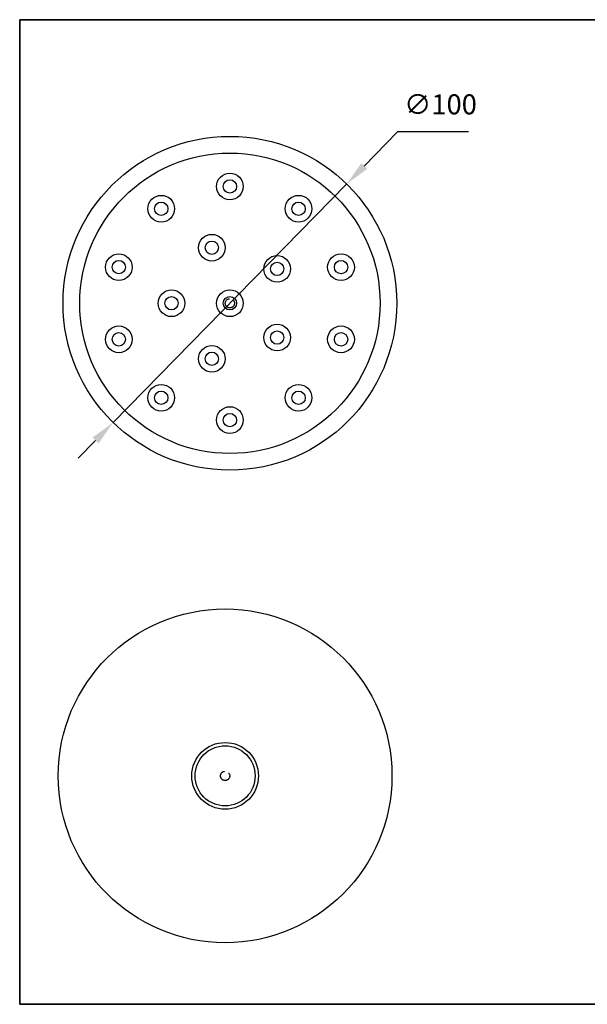
# Model space of a CAD drawing. Units: millimetres. Extents: x 1291 to 2946, y -1766 to 543.
# Drawn here: x 1628 to 1798, y -1766 to -1471 of the extents above; entities that cross this region are included whole.
import ezdxf

# ---------------------------------------------------------------- set-up
doc = ezdxf.new("R2010")
doc.units = ezdxf.units.MM
doc.header["$PDSIZE"] = -1
doc.linetypes.add('PHANTOM', pattern=[12.7, 6.35, -1.27, 1.27, -1.27, 1.27, -1.27])
doc.layers.add('1', color=7, linetype='Continuous', true_color=0xffffff)
for name, color, linetype in [('FORMAT', 7, 'Continuous'), ('图框', 155, 'Continuous'), ('尺寸', 156, 'Continuous')]:
    doc.layers.add(name, color=color, linetype=linetype)
doc.styles.add('TH_GBDIM', font='romans.shx', dxfattribs={"width": 0.8, "bigfont": 'gbcbig.shx'})
doc.dimstyles.new('TH_GBDIM圆$3', dxfattribs={"dimscale": 3, "dimtxt": 2, "dimasz": 2.5, "dimexe": 2, "dimexo": 0, "dimgap": 1.5, "dimtad": 1, "dimtih": 1, "dimtoh": 1, "dimdec": 0, "dimlfac": 3, "dimzin": 0, "dimdsep": 46, "dimtxsty": 'TH_GBDIM', "dimcen": 2.5, "dimadec": 0, "dimazin": 0, "dimtfac": 0.714286, "dimtdec": 0, "dimtmove": 0, "dimatfit": 3, "dimfxl": 0, "dimtzin": 0, "dimlwd": -1, "dimlwe": -1, "dimarcsym": 0})

# ---------------------------------------------------------------- blocks, each defined once
blk = doc.blocks.new('*D266')
at = {"layer": '1', "color": 0, "linetype": 'ByBlock', "transparency": 16777216}
for p, q in [((1741.13, -1504.39), (1731.11, -1514.62)), ((1762.32, -1504.39), (1741.13, -1504.39)), ((1655.9, -1591.43), (1725.86, -1519.98)), ((1650.65, -1596.79), (1645.41, -1602.15))]:
    blk.add_line(p, q, dxfattribs=at)
at = {"layer": '1', "color": 0, "transparency": 16777216}
for points in [[(1730.22, -1513.75), (1732, -1515.5), (1725.86, -1519.98)], [(1649.76, -1595.92), (1651.55, -1597.67), (1655.9, -1591.43)]]:
    blk.add_solid(points, dxfattribs=at)
at = {"layer": 'Defpoints', "color": 0, "transparency": 16777216}
for p in [(1725.86, -1519.98), (1655.9, -1591.43)]:
    blk.add_point(p, dxfattribs=at)
at = {"layer": '1', "color": 0, "transparency": 16777216, "insert": (1753.97, -1496.89), "char_height": 6, "attachment_point": 5, "style": 'TH_GBDIM'}
blk.add_mtext('∅100', dxfattribs=at)

msp = doc.modelspace()

# ---------------------------------------------------------------- linework, layer by layer
at = {"color": 7, "linetype": 'Continuous', "lineweight": 18}
msp.add_line((1805.39, -1765.75), (1710.71, -1765.75), dxfattribs=at)
at = {"color": 7, "linetype": 'Continuous', "lineweight": 25}
for centre, radius in [((1690.88, -1555.71), 50), ((1690.88, -1555.71), 45), ((1690.88, -1520.71), 4), ((1690.88, -1520.71), 2), ((1670.31, -1527.39), 4), ((1711.45, -1527.39), 4), ((1670.31, -1527.39), 2), ((1711.45, -1527.39), 2), ((1685.47, -1539.06), 4), ((1685.47, -1539.06), 2), ((1657.6, -1544.89), 4), ((1705.04, -1545.42), 4), ((1724.17, -1544.89), 4), ((1657.6, -1544.89), 2), ((1705.04, -1545.42), 2), ((1724.17, -1544.89), 2), ((1673.38, -1555.71), 4), ((1673.38, -1555.71), 2), ((1690.88, -1555.71), 4), ((1690.88, -1555.71), 2), ((1657.6, -1566.52), 4), ((1705.04, -1565.99), 4), ((1724.17, -1566.52), 4), ((1657.6, -1566.52), 2), ((1705.04, -1565.99), 2), ((1724.17, -1566.52), 2), ((1685.47, -1572.35), 4), ((1685.47, -1572.35), 2), ((1670.31, -1584.02), 4), ((1711.45, -1584.02), 4), ((1670.31, -1584.02), 2), ((1711.45, -1584.02), 2), ((1690.88, -1590.71), 4), ((1690.88, -1590.71), 2), ((1689.44, -1697.31), 50), ((1689.44, -1697.31), 10), ((1689.44, -1697.31), 9)]:
    msp.add_circle(centre, radius, dxfattribs=at)
at = {"color": 7, "linetype": 'PHANTOM'}
for centre in [(1690.88, -1555.71), (1689.44, -1697.31)]:
    msp.add_circle(centre, 1.38, dxfattribs=at)
at = {"layer": 'FORMAT', "lineweight": 35}
for p, q in [((1635.3, -1470.75), (1627.9, -1470.75)), ((1627.9, -1470.75), (1627.9, -1765.75)), ((1627.9, -1765.75), (1635.3, -1765.75))]:
    msp.add_line(p, q, dxfattribs=at)
at = {"layer": '图框', "color": 7, "lineweight": 35}
for p, q in [((1635.3, -1470.75), (2043.3, -1470.75)), ((1635.3, -1765.75), (2043.3, -1765.75)), ((1756.55, -1765.75), (2043.3, -1765.75))]:
    msp.add_line(p, q, dxfattribs=at)
at = {"layer": '尺寸', "color": 7}
msp.add_line((1678.46, -1765.74), (1863.3, -1765.74), dxfattribs=at)

# ---------------------------------------------------------------- dimensions: what is measured, and where the dimension line sits
at = {"layer": '1'}
dim = msp.add_diameter_dim_2p(p1=(1655.9, -1591.43), p2=(1725.86, -1519.98), dimstyle='TH_GBDIM圆$3', override={"dimlfac": 1, "dimpost": '', "dimarcsym": 1}, dxfattribs=at)
dim.commit()
dim.dimension.update_dxf_attribs({"geometry": '*D266', "text_midpoint": (1753.97, -1504.39), "dimtype": 163})

doc.saveas('drawing.dxf')
